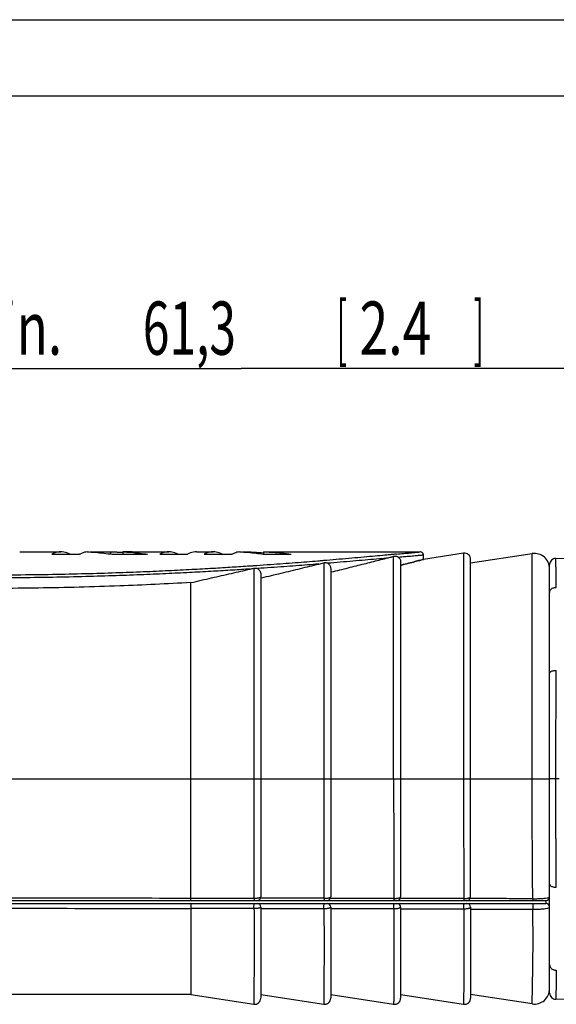
# Model space of a CAD drawing. Extents: x 0 to 210, y 0 to 297.
# Drawn here: x 95 to 130, y 232 to 297 of the extents above; entities that cross this region are included whole.
import ezdxf

# ---------------------------------------------------------------- set-up
doc = ezdxf.new("R2010")
doc.units = 0
doc.header["$LTSCALE"] = 19.36
doc.linetypes.add('CENTER', pattern=[0.6, 0.375, -0.075, 0.075, -0.075])
doc.layers.get('0').update_dxf_attribs({"linetype": 'CONTINUOUS'})
doc.layers.add('DEFAULT_1', color=7, linetype='CENTER')
doc.layers.add('ZEICHNUNGSBEMASSUNGEN', color=7, linetype='CONTINUOUS')
doc.styles.get("Standard").update_dxf_attribs({"font": 'txt', "width": 0.7})
doc.dimstyles.new('DIMSTYLE_2', dxfattribs={"dimtxt": 3.5, "dimasz": 3.5, "dimexe": 0.18, "dimexo": 0.0625, "dimgap": 0.09, "dimtad": 1, "dimdec": 1, "dimlfac": 0.5, "dimtxsty": 'STANDARD', "dimblk": '_FILLED', "dimblk1": '_FILLED', "dimblk2": '_FILLED', "dimcen": 0.09, "dimclrt": 5, "dimazin": 3, "dimtp": 0.3, "dimtm": 0.3, "dimtfac": 1, "dimtdec": 1, "dimtofl": 0, "dimtmove": 0, "dimatfit": 3, "dimtolj": 1})

# ---------------------------------------------------------------- blocks, each defined once
blk = doc.blocks.new('_FILLED')
at = {"color": 0, "linetype": 'BYBLOCK'}
blk.add_solid([(0, 0), (-1, 0.125), (-1, -0.125)], dxfattribs=at)
blk = doc.blocks.new('*D1')
at = {"layer": 'ZEICHNUNGSBEMASSUNGEN', "color": 2, "linetype": 'CONTINUOUS'}
for p, q in [((48.087, 247.09), (48.087, 275.565)), ((170.703, 254.923), (170.703, 275.565)), ((48.087, 274.065), (109.395, 274.065)), ((170.703, 274.065), (109.395, 274.065))]:
    blk.add_line(p, q, dxfattribs=at)
at = {"layer": 'ZEICHNUNGSBEMASSUNGEN', "color": 2, "linetype": 'CONTINUOUS', "xscale": 3.5, "yscale": 3.5, "zscale": 3.5, "rotation": 180}
blk.add_blockref('_FILLED', (48.087, 274.065), dxfattribs=at)
at = {"layer": 'ZEICHNUNGSBEMASSUNGEN', "color": 2, "linetype": 'CONTINUOUS', "xscale": 3.5, "yscale": 3.5, "zscale": 3.5}
blk.add_blockref('_FILLED', (170.703, 274.065), dxfattribs=at)
at = {"layer": 'ZEICHNUNGSBEMASSUNGEN', "color": 5, "linetype": 'CONTINUOUS', "oblique": 15}
for s, width, p in [('min. ', 0.704762, (90.595, 274.97)), ('61,3', 0.660714, (102.928, 274.97)), ('[', 0.428571, (115.678, 274.97)), ('2.4', 0.714286, (117.178, 274.97)), (']', 0.428571, (124.678, 274.97))]:
    blk.add_text(s, height=3.5, dxfattribs=dict(at, width=width)).set_placement(p)

msp = doc.modelspace()

# ---------------------------------------------------------------- linework, layer by layer
at = {"color": 7, "linetype": 'CONTINUOUS'}
for p, q in [((0, 297), (210, 297)), ((5, 292), (205, 292)), ((94.832, 262.01), (97.535, 262.01)), ((96.946, 261.847), (98.768, 261.847)), ((99.475, 262.003), (100.795, 262.003)), ((100.795, 262.003), (100.795, 261.864)), ((100.906, 261.847), (103.245, 261.847)), ((101.608, 262.006), (101.608, 261.847)), ((102.227, 262.01), (104.642, 262.01)), ((104.052, 261.847), (105.874, 261.847)), ((106.464, 262.01), (107.557, 262.01)), ((106.967, 261.847), (108.79, 261.847)), ((110.865, 262.009), (110.865, 261.847)), ((110.931, 261.847), (112.687, 261.847)), ((111.024, 262.01), (121.175, 262.01)), ((124.027, 261.915), (121.387, 261.513)), ((121.387, 261.513), (121.387, 261.81)), ((124.487, 261.285), (128.539, 261.892)), ((150.649, 261.094), (130.097, 261.58)), ((115.287, 260.916), (115.287, 239.33)), ((119.887, 261.36), (119.887, 239.33)), ((124.487, 239.33), (124.487, 261.519)), ((129.687, 232.999), (129.687, 261.18)), ((110.687, 260.542), (110.687, 239.33)), ((106.087, 239.245), (106.087, 259.989)), ((48.38, 239.09), (129.447, 239.09)), ((48.327, 238.89), (129.447, 238.89)), ((106.087, 238.555), (106.087, 232.895)), ((110.687, 238.65), (110.687, 232.66)), ((115.287, 238.65), (115.287, 232.66)), ((119.887, 238.65), (119.887, 232.66)), ((124.487, 238.65), (124.487, 232.66)), ((130.097, 232.599), (150.649, 233.085)), ((106.087, 232.895), (86.986, 232.895)), ((106.087, 232.895), (110.227, 232.265)), ((110.687, 232.895), (114.827, 232.265)), ((115.287, 232.895), (119.427, 232.265)), ((119.887, 232.895), (124.027, 232.265)), ((128.539, 232.287), (124.487, 232.895))]:
    msp.add_line(p, q, dxfattribs=at)
at = {"color": 9, "linetype": 'CONTINUOUS'}
for p, q in [((119.427, 247.09), (119.427, 261.717)), ((124.027, 261.915), (124.027, 247.09)), ((128.539, 247.09), (128.539, 261.892)), ((110.227, 260.935), (110.227, 247.09)), ((114.827, 261.291), (114.827, 247.09)), ((48.087, 247.09), (129.687, 247.09)), ((129.447, 239.09), (129.447, 238.89))]:
    msp.add_line(p, q, dxfattribs=at)
at = {"color": 7, "linetype": 'CONTINUOUS'}
for centre, radius, start, end in [((124.087, 261.519), 0.4, 0, 98.65254), ((128.687, 260.903), 1, 0, 98.53077), ((130.087, 261.18), 0.4, 88.64681, 180), ((110.447, 239.33), 0.24, 270, 360), ((115.047, 239.33), 0.24, 270, 360), ((119.647, 239.33), 0.24, 270, 360), ((124.247, 239.33), 0.24, 270, 360), ((129.447, 239.33), 0.24, 270, 360), ((110.447, 238.65), 0.24, 0, 90), ((115.047, 238.65), 0.24, 0, 90), ((119.647, 238.65), 0.24, 0, 90), ((124.247, 238.65), 0.24, 0, 90), ((129.447, 238.65), 0.24, 0, 90), ((128.687, 233.276), 1, 261.46926, 359.99983), ((110.287, 232.66), 0.4, 261.34749, 359.99981), ((114.887, 232.66), 0.4, 261.3475, 359.99974), ((119.487, 232.66), 0.4, 261.34747, 359.99995), ((124.087, 232.66), 0.4, 261.34755, 359.9994), ((130.087, 232.999), 0.4, 180, 271.35319)]:
    msp.add_arc(centre, radius, start, end, dxfattribs=at)
at = {"color": 9, "linetype": 'CONTINUOUS'}
for points, knots in [([(109.998, 260.88), (109.612, 260.855), (108.804, 260.804), (107.532, 260.728), (106.137, 260.651), (104.61, 260.576), (102.94, 260.503), (101.114, 260.435), (99.119, 260.376), (96.936, 260.329), (94.542, 260.299), (91.918, 260.293), (89.088, 260.317), (86.175, 260.376), (83.355, 260.465), (80.781, 260.573), (78.491, 260.69), (76.455, 260.809), (74.635, 260.928), (73.009, 261.044), (71.562, 261.154), (70.275, 261.257), (69.127, 261.353), (68.108, 261.441), (67.206, 261.521), (66.415, 261.592), (65.728, 261.655), (65.145, 261.708), (64.673, 261.751), (64.323, 261.782), (64.108, 261.8), (64.011, 261.808), (63.987, 261.81)], [0, 0, 0, 0, 0.025129, 0.052733, 0.08299, 0.116098, 0.152293, 0.191837, 0.235032, 0.282249, 0.334009, 0.390947, 0.453072, 0.518276, 0.580705, 0.636723, 0.686038, 0.729998, 0.769532, 0.804797, 0.83613, 0.864014, 0.888899, 0.911111, 0.93065, 0.947837, 0.962839, 0.97557, 0.985932, 0.993698, 0.998458, 1, 1, 1, 1]), ([(109.963, 261.068), (109.579, 261.042), (108.773, 260.99), (107.504, 260.913), (106.112, 260.836), (104.588, 260.759), (102.922, 260.685), (101.1, 260.617), (99.109, 260.557), (96.929, 260.509), (94.539, 260.479), (91.92, 260.472), (89.094, 260.497), (86.186, 260.556), (83.372, 260.646), (80.803, 260.756), (78.518, 260.875), (76.487, 260.996), (74.673, 261.116), (73.053, 261.234), (71.612, 261.345), (70.331, 261.449), (69.192, 261.547), (68.181, 261.636), (67.289, 261.717), (66.51, 261.789), (65.837, 261.852), (65.272, 261.906), (64.821, 261.949), (64.492, 261.981), (64.295, 262), (64.208, 262.008), (64.187, 262.01)], [0, 0, 0, 0, 0.025186, 0.052858, 0.083196, 0.116398, 0.152703, 0.192372, 0.235708, 0.283082, 0.335018, 0.392151, 0.454487, 0.519908, 0.58254, 0.638731, 0.688185, 0.732255, 0.771872, 0.807191, 0.838549, 0.866428, 0.891276, 0.913414, 0.932838, 0.949858, 0.964629, 0.97705, 0.987011, 0.994304, 0.998635, 1, 1, 1, 1]), ([(118.85, 261.788), (118.636, 261.768), (118.179, 261.725), (117.455, 261.659), (116.67, 261.589), (115.856, 261.519), (115.308, 261.472), (115.036, 261.45)], [0, 0, 0, 0, 0.168255, 0.359767, 0.569408, 0.785965, 1, 1, 1, 1]), ([(118.944, 261.591), (118.727, 261.571), (118.263, 261.529), (117.531, 261.464), (116.738, 261.395), (115.918, 261.325), (115.366, 261.279), (115.092, 261.257)], [0, 0, 0, 0, 0.169157, 0.361058, 0.570624, 0.786734, 1, 1, 1, 1]), ([(119.624, 261.861), (119.545, 261.853), (119.38, 261.838), (119.122, 261.813), (118.943, 261.797), (118.85, 261.788)], [0, 0, 0, 0, 0.306345, 0.639621, 1, 1, 1, 1]), ([(119.624, 261.861), (119.775, 261.875), (120.071, 261.903), (120.466, 261.941), (120.825, 261.975), (120.99, 261.991), (121.175, 262.008), (121.175, 262.008)], [0, 0, 0, 0, 0.291672, 0.568528, 0.7875, 0.931986, 1, 1, 1, 1]), ([(119.734, 261.663), (119.889, 261.677), (120.196, 261.705), (120.609, 261.742), (120.989, 261.776), (121.168, 261.792), (121.373, 261.808), (121.373, 261.808)], [0, 0, 0, 0, 0.284252, 0.557321, 0.777638, 0.92733, 1, 1, 1, 1]), ([(130.126, 259.67), (130.126, 259.678), (130.125, 259.696), (130.125, 259.725), (130.124, 259.756), (130.124, 259.789), (130.123, 259.824), (130.123, 259.862), (130.122, 259.903), (130.121, 259.946), (130.121, 259.993), (130.12, 260.042), (130.119, 260.094), (130.118, 260.15), (130.118, 260.21), (130.117, 260.272), (130.116, 260.339), (130.115, 260.408), (130.114, 260.481), (130.112, 260.558), (130.111, 260.638), (130.11, 260.722), (130.109, 260.809), (130.107, 260.899), (130.106, 260.99), (130.104, 261.083), (130.103, 261.174), (130.102, 261.264), (130.1, 261.35), (130.099, 261.425), (130.098, 261.499), (130.098, 261.527), (130.097, 261.579), (130.097, 261.579)], [0, 0, 0, 0, 0.01366, 0.028632, 0.044829, 0.062261, 0.080936, 0.100858, 0.122096, 0.144791, 0.169075, 0.194961, 0.222494, 0.251802, 0.283031, 0.316092, 0.350816, 0.387273, 0.425609, 0.465917, 0.508211, 0.552389, 0.598225, 0.645392, 0.693538, 0.742206, 0.790706, 0.838195, 0.883523, 0.924994, 0.960444, 0.987314, 1, 1, 1, 1]), ([(110.427, 261.099), (110.35, 261.094), (110.196, 261.083), (110.041, 261.073), (109.963, 261.068)], [0, 0, 0, 0, 0.495635, 1, 1, 1, 1]), ([(114.451, 261.401), (114.205, 261.381), (113.708, 261.341), (112.946, 261.282), (112.151, 261.222), (111.307, 261.16), (110.727, 261.12), (110.427, 261.099)], [0, 0, 0, 0, 0.183076, 0.37115, 0.567813, 0.776408, 1, 1, 1, 1]), ([(114.503, 261.209), (114.257, 261.19), (113.757, 261.15), (112.992, 261.092), (112.193, 261.032), (111.346, 260.972), (110.764, 260.932), (110.463, 260.911)], [0, 0, 0, 0, 0.183204, 0.371373, 0.568049, 0.776582, 1, 1, 1, 1]), ([(115.036, 261.45), (114.94, 261.442), (114.745, 261.425), (114.55, 261.409), (114.451, 261.401)], [0, 0, 0, 0, 0.491402, 1, 1, 1, 1]), ([(129.687, 259.325), (129.687, 259.357), (129.698, 259.422), (129.744, 259.511), (129.817, 259.586), (129.909, 259.64), (130.015, 259.67), (130.089, 259.673), (130.126, 259.67)], [0, 0, 0, 0, 0.154354, 0.312365, 0.476404, 0.646888, 0.822352, 1, 1, 1, 1]), ([(129.687, 254.017), (129.687, 254.036), (129.7, 254.078), (129.749, 254.129), (129.822, 254.17), (129.913, 254.2), (130.016, 254.217), (130.089, 254.218), (130.126, 254.216)], [0, 0, 0, 0, 0.109307, 0.239092, 0.397724, 0.583212, 0.787639, 1, 1, 1, 1]), ([(130.126, 239.963), (130.126, 239.978), (130.125, 240.009), (130.125, 240.059), (130.124, 240.114), (130.124, 240.173), (130.123, 240.237), (130.123, 240.307), (130.122, 240.382), (130.121, 240.464), (130.121, 240.553), (130.12, 240.65), (130.119, 240.755), (130.118, 240.869), (130.118, 240.993), (130.117, 241.128), (130.116, 241.274), (130.115, 241.433), (130.114, 241.605), (130.112, 241.793), (130.111, 241.999), (130.11, 242.224), (130.109, 242.472), (130.107, 242.743), (130.106, 243.041), (130.104, 243.368), (130.103, 243.728), (130.102, 244.125), (130.1, 244.564), (130.099, 245.049), (130.098, 245.585), (130.097, 246.18), (130.097, 246.835), (130.097, 247.522), (130.097, 248.195), (130.098, 248.814), (130.1, 249.362), (130.101, 249.846), (130.102, 250.278), (130.104, 250.666), (130.105, 251.016), (130.107, 251.331), (130.108, 251.616), (130.11, 251.876), (130.111, 252.111), (130.112, 252.326), (130.113, 252.522), (130.114, 252.7), (130.115, 252.864), (130.116, 253.015), (130.117, 253.155), (130.118, 253.283), (130.119, 253.401), (130.12, 253.509), (130.121, 253.609), (130.121, 253.701), (130.122, 253.785), (130.123, 253.863), (130.123, 253.934), (130.124, 254.001), (130.124, 254.061), (130.125, 254.117), (130.125, 254.169), (130.126, 254.201), (130.126, 254.216)], [0, 0, 0, 0, 0.003163, 0.006655, 0.010469, 0.014622, 0.019127, 0.024001, 0.029274, 0.035001, 0.041235, 0.048004, 0.055349, 0.063337, 0.072049, 0.081511, 0.091732, 0.102798, 0.114836, 0.127983, 0.142378, 0.158158, 0.175462, 0.194433, 0.215251, 0.238131, 0.263306, 0.291065, 0.321744, 0.355649, 0.393039, 0.434532, 0.481072, 0.530718, 0.579125, 0.62285, 0.660949, 0.694526, 0.724669, 0.751808, 0.77623, 0.798251, 0.818196, 0.836324, 0.852813, 0.867815, 0.881486, 0.893977, 0.905436, 0.916005, 0.925782, 0.934775, 0.943017, 0.95059, 0.957565, 0.963985, 0.969884, 0.975316, 0.980334, 0.984971, 0.989242, 0.993166, 0.996755, 1, 1, 1, 1]), ([(110.227, 247.09), (110.227, 246.708), (110.227, 245.961), (110.228, 244.859), (110.229, 243.793), (110.231, 242.76), (110.233, 241.78), (110.235, 240.877), (110.238, 240.042), (110.239, 239.507), (110.24, 239.241)], [0, 0, 0, 0, 0.145758, 0.285797, 0.421045, 0.553191, 0.680607, 0.795682, 0.89818, 1, 1, 1, 1]), ([(114.827, 247.09), (114.827, 246.748), (114.827, 246.076), (114.828, 245.086), (114.829, 244.127), (114.83, 243.194), (114.832, 242.295), (114.834, 241.45), (114.836, 240.674), (114.838, 239.944), (114.84, 239.47), (114.841, 239.232)], [0, 0, 0, 0, 0.130495, 0.25637, 0.377997, 0.49674, 0.612464, 0.721289, 0.819229, 0.908935, 1, 1, 1, 1]), ([(119.427, 247.09), (119.427, 246.564), (119.428, 245.533), (119.429, 244.064), (119.431, 242.726), (119.434, 241.505), (119.437, 240.352), (119.44, 239.593), (119.441, 239.223)], [0, 0, 0, 0, 0.200542, 0.393239, 0.560184, 0.710592, 0.858778, 1, 1, 1, 1]), ([(124.027, 247.09), (124.027, 246.587), (124.028, 245.586), (124.029, 244.101), (124.032, 242.68), (124.035, 241.377), (124.038, 240.237), (124.04, 239.536), (124.042, 239.214)], [0, 0, 0, 0, 0.191567, 0.381054, 0.565894, 0.73277, 0.877469, 1, 1, 1, 1]), ([(128.576, 239.205), (128.573, 239.606), (128.565, 240.427), (128.556, 241.687), (128.549, 242.995), (128.543, 244.339), (128.54, 245.708), (128.539, 246.628), (128.539, 247.09)], [0, 0, 0, 0, 0.152486, 0.312728, 0.479158, 0.650186, 0.824305, 1, 1, 1, 1]), ([(129.687, 240.162), (129.687, 240.143), (129.7, 240.101), (129.749, 240.05), (129.822, 240.009), (129.913, 239.979), (130.016, 239.963), (130.089, 239.961), (130.126, 239.963)], [0, 0, 0, 0, 0.109307, 0.239093, 0.397725, 0.583213, 0.787639, 1, 1, 1, 1]), ([(72.145, 239.304), (77.996, 239.295), (89.31, 239.277), (100.624, 239.256), (106.087, 239.245)], [0, 0, 0, 0, 0.517139, 1, 1, 1, 1]), ([(106.087, 239.245), (106.765, 239.245), (108.149, 239.243), (109.533, 239.241), (110.24, 239.241)], [0, 0, 0, 0, 0.489345, 1, 1, 1, 1]), ([(110.24, 239.241), (110.256, 239.24), (110.288, 239.24), (110.336, 239.24), (110.384, 239.242), (110.433, 239.246), (110.482, 239.251), (110.532, 239.258), (110.579, 239.267), (110.622, 239.279), (110.656, 239.293), (110.679, 239.308), (110.687, 239.323), (110.687, 239.33)], [0, 0, 0, 0, 0.102554, 0.20321, 0.304825, 0.408684, 0.514742, 0.621746, 0.726351, 0.822185, 0.901532, 0.959798, 1, 1, 1, 1]), ([(110.24, 239.241), (110.241, 239.214), (110.245, 239.167), (110.253, 239.124), (110.261, 239.09), (110.268, 239.09)], [0, 0, 0, 0, 0.510952, 0.857995, 1, 1, 1, 1]), ([(114.841, 239.232), (114.374, 239.232), (113.444, 239.233), (112.06, 239.235), (111.142, 239.236), (110.687, 239.236)], [0, 0, 0, 0, 0.336931, 0.671768, 1, 1, 1, 1]), ([(114.841, 239.232), (114.857, 239.231), (114.889, 239.231), (114.937, 239.232), (114.985, 239.234), (115.034, 239.238), (115.083, 239.243), (115.132, 239.251), (115.18, 239.262), (115.222, 239.274), (115.256, 239.29), (115.28, 239.307), (115.287, 239.323), (115.287, 239.33)], [0, 0, 0, 0, 0.101946, 0.202012, 0.303028, 0.406273, 0.511712, 0.618104, 0.722146, 0.817635, 0.897246, 0.956903, 1, 1, 1, 1]), ([(114.841, 239.232), (114.842, 239.207), (114.846, 239.162), (114.853, 239.121), (114.862, 239.09), (114.869, 239.09)], [0, 0, 0, 0, 0.51204, 0.857625, 1, 1, 1, 1]), ([(119.441, 239.223), (118.974, 239.223), (118.043, 239.224), (116.651, 239.226), (115.725, 239.226), (115.264, 239.227)], [0, 0, 0, 0, 0.335503, 0.668831, 1, 1, 1, 1]), ([(119.441, 239.223), (119.457, 239.222), (119.489, 239.222), (119.537, 239.223), (119.585, 239.225), (119.634, 239.229), (119.684, 239.235), (119.733, 239.244), (119.781, 239.256), (119.823, 239.27), (119.857, 239.287), (119.88, 239.305), (119.887, 239.322), (119.887, 239.33)], [0, 0, 0, 0, 0.101341, 0.200812, 0.301221, 0.403842, 0.508651, 0.614416, 0.717878, 0.813017, 0.892919, 0.954024, 1, 1, 1, 1]), ([(119.441, 239.223), (119.443, 239.199), (119.446, 239.158), (119.454, 239.119), (119.462, 239.09), (119.469, 239.09)], [0, 0, 0, 0, 0.512895, 0.856991, 1, 1, 1, 1]), ([(124.042, 239.214), (123.574, 239.214), (122.641, 239.215), (121.247, 239.216), (120.321, 239.217), (119.86, 239.218)], [0, 0, 0, 0, 0.335643, 0.66897, 1, 1, 1, 1]), ([(124.042, 239.214), (124.058, 239.213), (124.09, 239.213), (124.138, 239.214), (124.186, 239.216), (124.235, 239.221), (124.285, 239.228), (124.334, 239.237), (124.381, 239.25), (124.423, 239.265), (124.457, 239.283), (124.481, 239.304), (124.487, 239.322), (124.487, 239.33)], [0, 0, 0, 0, 0.100752, 0.199644, 0.299451, 0.401449, 0.505625, 0.610755, 0.713622, 0.808395, 0.888599, 0.951182, 1, 1, 1, 1]), ([(124.042, 239.214), (124.043, 239.192), (124.047, 239.153), (124.054, 239.116), (124.063, 239.09), (124.069, 239.09)], [0, 0, 0, 0, 0.513519, 0.856067, 1, 1, 1, 1]), ([(128.576, 239.205), (128.115, 239.205), (127.196, 239.206), (125.822, 239.207), (124.909, 239.207), (124.454, 239.208)], [0, 0, 0, 0, 0.33565, 0.668977, 1, 1, 1, 1]), ([(128.576, 239.205), (128.664, 239.204), (128.838, 239.204), (129.089, 239.213), (129.313, 239.228), (129.502, 239.254), (129.613, 239.276), (129.687, 239.31), (129.687, 239.33)], [0, 0, 0, 0, 0.233343, 0.459664, 0.665084, 0.833606, 0.948318, 1, 1, 1, 1]), ([(128.576, 239.205), (128.578, 239.184), (128.582, 239.148), (128.589, 239.114), (128.597, 239.09), (128.603, 239.09)], [0, 0, 0, 0, 0.514395, 0.855556, 1, 1, 1, 1]), ([(72.413, 238.618), (78.211, 238.609), (89.435, 238.589), (100.66, 238.566), (106.087, 238.555)], [0, 0, 0, 0, 0.516496, 1, 1, 1, 1]), ([(110.242, 238.551), (109.532, 238.551), (108.147, 238.553), (106.762, 238.554), (106.087, 238.555)], [0, 0, 0, 0, 0.512759, 1, 1, 1, 1]), ([(110.242, 238.551), (110.243, 238.289), (110.245, 237.779), (110.248, 237.056), (110.249, 236.42), (110.25, 235.879), (110.25, 235.401), (110.248, 234.954), (110.246, 234.528), (110.243, 234.135), (110.241, 233.792), (110.238, 233.503), (110.236, 233.253), (110.234, 233.024), (110.232, 232.814), (110.231, 232.629), (110.229, 232.48), (110.228, 232.371), (110.228, 232.303), (110.227, 232.273), (110.227, 232.265)], [0, 0, 0, 0, 0.124743, 0.243718, 0.344707, 0.428446, 0.502138, 0.57251, 0.641678, 0.705601, 0.760245, 0.805097, 0.843533, 0.879774, 0.914142, 0.944085, 0.967866, 0.985304, 0.996203, 1, 1, 1, 1]), ([(110.242, 238.551), (110.24, 238.59), (110.239, 238.664), (110.242, 238.774), (110.253, 238.835), (110.259, 238.89), (110.269, 238.89)], [0, 0, 0, 0, 0.340243, 0.668051, 0.905182, 1, 1, 1, 1]), ([(110.687, 238.65), (110.687, 238.644), (110.682, 238.631), (110.663, 238.614), (110.632, 238.598), (110.589, 238.583), (110.534, 238.57), (110.47, 238.56), (110.397, 238.553), (110.321, 238.55), (110.269, 238.55), (110.242, 238.551)], [0, 0, 0, 0, 0.035626, 0.085763, 0.157848, 0.254384, 0.374302, 0.514283, 0.669485, 0.833708, 1, 1, 1, 1]), ([(114.843, 238.541), (114.133, 238.542), (112.748, 238.543), (111.363, 238.545), (110.687, 238.545)], [0, 0, 0, 0, 0.512165, 1, 1, 1, 1]), ([(114.843, 238.541), (114.844, 238.271), (114.846, 237.742), (114.848, 236.998), (114.85, 236.342), (114.85, 235.774), (114.849, 235.255), (114.846, 234.765), (114.844, 234.319), (114.841, 233.938), (114.838, 233.623), (114.836, 233.35), (114.834, 233.101), (114.832, 232.87), (114.831, 232.667), (114.829, 232.503), (114.828, 232.382), (114.828, 232.308), (114.827, 232.273), (114.827, 232.265)], [0, 0, 0, 0, 0.129415, 0.252567, 0.355747, 0.442917, 0.524083, 0.603917, 0.676931, 0.737291, 0.785809, 0.827775, 0.867497, 0.905192, 0.938168, 0.964411, 0.983702, 0.995778, 1, 1, 1, 1]), ([(114.843, 238.541), (114.84, 238.581), (114.839, 238.657), (114.841, 238.77), (114.853, 238.833), (114.858, 238.89), (114.87, 238.89)], [0, 0, 0, 0, 0.33578, 0.664385, 0.904035, 1, 1, 1, 1]), ([(115.287, 238.65), (115.287, 238.644), (115.283, 238.629), (115.264, 238.611), (115.233, 238.593), (115.189, 238.577), (115.135, 238.563), (115.07, 238.552), (114.998, 238.544), (114.921, 238.541), (114.869, 238.541), (114.843, 238.541)], [0, 0, 0, 0, 0.038355, 0.090405, 0.16341, 0.260031, 0.379411, 0.518426, 0.67238, 0.835182, 1, 1, 1, 1]), ([(119.442, 238.532), (118.736, 238.533), (117.351, 238.534), (115.966, 238.535), (115.287, 238.536)], [0, 0, 0, 0, 0.510388, 1, 1, 1, 1]), ([(119.442, 238.532), (119.443, 238.258), (119.447, 237.738), (119.449, 236.996), (119.45, 236.332), (119.45, 235.733), (119.448, 235.185), (119.445, 234.672), (119.442, 234.188), (119.439, 233.739), (119.436, 233.34), (119.433, 233.001), (119.431, 232.72), (119.429, 232.499), (119.428, 232.352), (119.427, 232.282), (119.427, 232.265)], [0, 0, 0, 0, 0.131109, 0.249107, 0.354866, 0.449371, 0.535597, 0.617215, 0.694826, 0.767466, 0.832039, 0.885709, 0.929779, 0.966407, 0.991561, 1, 1, 1, 1]), ([(119.443, 238.532), (119.441, 238.572), (119.439, 238.65), (119.441, 238.766), (119.452, 238.83), (119.458, 238.89), (119.47, 238.89)], [0, 0, 0, 0, 0.331144, 0.660639, 0.902927, 1, 1, 1, 1]), ([(119.887, 238.65), (119.887, 238.643), (119.883, 238.628), (119.864, 238.607), (119.833, 238.588), (119.789, 238.571), (119.734, 238.556), (119.669, 238.543), (119.597, 238.535), (119.52, 238.531), (119.468, 238.532), (119.442, 238.532)], [0, 0, 0, 0, 0.041074, 0.095182, 0.169364, 0.2664, 0.385611, 0.524035, 0.677069, 0.838663, 1, 1, 1, 1]), ([(124.044, 238.523), (123.332, 238.523), (121.947, 238.524), (120.561, 238.525), (119.887, 238.526)], [0, 0, 0, 0, 0.513695, 1, 1, 1, 1]), ([(124.044, 238.523), (124.045, 238.257), (124.047, 237.729), (124.05, 236.96), (124.051, 236.241), (124.049, 235.593), (124.046, 235.023), (124.043, 234.518), (124.04, 234.055), (124.037, 233.612), (124.034, 233.193), (124.031, 232.824), (124.029, 232.54), (124.028, 232.363), (124.027, 232.284), (124.027, 232.265)], [0, 0, 0, 0, 0.127396, 0.253054, 0.368538, 0.472372, 0.563611, 0.641987, 0.714077, 0.785685, 0.854336, 0.915173, 0.962149, 0.990543, 1, 1, 1, 1]), ([(124.044, 238.523), (124.041, 238.563), (124.039, 238.643), (124.04, 238.761), (124.052, 238.828), (124.058, 238.89), (124.07, 238.89)], [0, 0, 0, 0, 0.325975, 0.656224, 0.901385, 1, 1, 1, 1]), ([(124.487, 238.65), (124.487, 238.643), (124.483, 238.626), (124.464, 238.604), (124.433, 238.584), (124.39, 238.565), (124.335, 238.548), (124.27, 238.535), (124.198, 238.526), (124.122, 238.522), (124.07, 238.522), (124.044, 238.523)], [0, 0, 0, 0, 0.043708, 0.099724, 0.174786, 0.271778, 0.390266, 0.527527, 0.679134, 0.83916, 1, 1, 1, 1]), ([(124.487, 238.516), (125.159, 238.516), (126.524, 238.515), (127.889, 238.514), (128.583, 238.514)], [0, 0, 0, 0, 0.491624, 1, 1, 1, 1]), ([(128.539, 232.287), (128.539, 232.306), (128.541, 232.382), (128.544, 232.554), (128.549, 232.838), (128.556, 233.232), (128.564, 233.732), (128.574, 234.334), (128.584, 235.024), (128.594, 235.788), (128.598, 236.622), (128.592, 237.538), (128.586, 238.177), (128.583, 238.514)], [0, 0, 0, 0, 0.009228, 0.036827, 0.082558, 0.146035, 0.226634, 0.323683, 0.435885, 0.559132, 0.691848, 0.837933, 1, 1, 1, 1]), ([(128.608, 238.89), (128.599, 238.89), (128.591, 238.848), (128.582, 238.799), (128.578, 238.708), (128.577, 238.612), (128.58, 238.546), (128.583, 238.514)], [0, 0, 0, 0, 0.067655, 0.234919, 0.476112, 0.747686, 1, 1, 1, 1]), ([(128.583, 238.514), (128.669, 238.512), (128.84, 238.513), (129.088, 238.522), (129.311, 238.539), (129.5, 238.567), (129.614, 238.591), (129.687, 238.629), (129.687, 238.65)], [0, 0, 0, 0, 0.229715, 0.453383, 0.658025, 0.827822, 0.945162, 1, 1, 1, 1]), ([(129.687, 234.854), (129.687, 234.822), (129.698, 234.757), (129.744, 234.668), (129.817, 234.594), (129.909, 234.539), (130.015, 234.509), (130.089, 234.507), (130.126, 234.51)], [0, 0, 0, 0, 0.154354, 0.312366, 0.476404, 0.646888, 0.822352, 1, 1, 1, 1]), ([(130.126, 234.51), (130.126, 234.501), (130.125, 234.483), (130.125, 234.454), (130.124, 234.424), (130.124, 234.39), (130.123, 234.355), (130.123, 234.317), (130.122, 234.276), (130.121, 234.233), (130.121, 234.187), (130.12, 234.137), (130.119, 234.085), (130.118, 234.029), (130.118, 233.97), (130.117, 233.907), (130.116, 233.841), (130.115, 233.771), (130.114, 233.698), (130.112, 233.621), (130.111, 233.541), (130.11, 233.457), (130.109, 233.37), (130.107, 233.28), (130.106, 233.189), (130.104, 233.097), (130.103, 233.005), (130.102, 232.915), (130.1, 232.829), (130.099, 232.755), (130.098, 232.68), (130.098, 232.652), (130.097, 232.601), (130.097, 232.601)], [0, 0, 0, 0, 0.01366, 0.028632, 0.044829, 0.062261, 0.080936, 0.100858, 0.122096, 0.144791, 0.169075, 0.194961, 0.222494, 0.251802, 0.283031, 0.316092, 0.350816, 0.387273, 0.425609, 0.465917, 0.508211, 0.552389, 0.598225, 0.645392, 0.693538, 0.742206, 0.790706, 0.838195, 0.883523, 0.924994, 0.960444, 0.987314, 1, 1, 1, 1])]:
    msp.add_open_spline(points, degree=3, knots=knots, dxfattribs=at)
at = {"color": 7, "linetype": 'CONTINUOUS'}
for points, knots in [([(97.535, 262.009), (97.469, 262.009), (97.263, 261.991), (97.068, 261.914), (96.946, 261.847)], [0, 0, 0, 0, 0.320421, 1, 1, 1, 1]), ([(98.125, 261.847), (98.003, 261.914), (97.808, 261.991), (97.601, 262.009), (97.535, 262.009)], [0, 0, 0, 0, 0.679579, 1, 1, 1, 1]), ([(99.269, 262.006), (99.212, 262.001), (99.098, 261.983), (98.93, 261.929), (98.821, 261.876), (98.768, 261.847)], [0, 0, 0, 0, 0.320686, 0.651976, 1, 1, 1, 1]), ([(99.269, 262.006), (99.452, 262.001), (99.817, 261.983), (100.364, 261.93), (100.726, 261.877), (100.906, 261.847)], [0, 0, 0, 0, 0.333594, 0.666974, 1, 1, 1, 1]), ([(100.795, 262.003), (100.836, 262.003), (100.915, 262.003), (101.03, 262.002), (101.14, 262.001), (101.244, 262), (101.341, 261.999), (101.426, 261.996), (101.498, 261.993), (101.556, 261.988), (101.593, 261.985), (101.608, 261.982)], [0, 0, 0, 0, 0.15008, 0.291445, 0.426076, 0.55417, 0.6751, 0.782117, 0.869278, 0.939769, 1, 1, 1, 1]), ([(102.232, 262.01), (102.161, 262.01), (101.953, 262.009), (101.745, 262.008), (101.608, 262.006)], [0, 0, 0, 0, 0.342993, 1, 1, 1, 1]), ([(101.608, 262.006), (101.791, 262.001), (102.156, 261.983), (102.703, 261.93), (103.065, 261.877), (103.245, 261.847)], [0, 0, 0, 0, 0.333594, 0.666974, 1, 1, 1, 1]), ([(104.642, 262.009), (104.575, 262.009), (104.369, 261.991), (104.174, 261.914), (104.052, 261.847)], [0, 0, 0, 0, 0.320421, 1, 1, 1, 1]), ([(105.231, 261.847), (105.109, 261.914), (104.914, 261.991), (104.708, 262.009), (104.642, 262.009)], [0, 0, 0, 0, 0.679579, 1, 1, 1, 1]), ([(106.464, 262.009), (106.398, 262.009), (106.191, 261.991), (105.996, 261.914), (105.874, 261.847)], [0, 0, 0, 0, 0.320421, 1, 1, 1, 1]), ([(107.557, 262.009), (107.491, 262.009), (107.285, 261.991), (107.089, 261.914), (106.967, 261.847)], [0, 0, 0, 0, 0.320421, 1, 1, 1, 1]), ([(108.146, 261.847), (108.025, 261.914), (107.829, 261.991), (107.623, 262.009), (107.557, 262.009)], [0, 0, 0, 0, 0.679579, 1, 1, 1, 1]), ([(109.291, 262.006), (109.234, 262.001), (109.12, 261.983), (108.952, 261.929), (108.843, 261.876), (108.79, 261.847)], [0, 0, 0, 0, 0.320686, 0.651976, 1, 1, 1, 1]), ([(109.291, 262.006), (109.474, 262.001), (109.841, 261.983), (110.358, 261.933), (110.691, 261.886), (110.842, 261.861)], [0, 0, 0, 0, 0.353067, 0.705901, 1, 1, 1, 1]), ([(110.859, 261.93), (110.656, 261.946), (110.208, 261.977), (109.759, 261.995), (109.513, 262.001)], [0, 0, 0, 0, 0.45314, 1, 1, 1, 1]), ([(111.171, 262.002), (111.272, 261.999), (111.577, 261.983), (112.084, 261.938), (112.487, 261.881), (112.687, 261.847)], [0, 0, 0, 0, 0.200106, 0.600286, 1, 1, 1, 1]), ([(115.345, 260.685), (115.524, 260.73), (115.89, 260.821), (116.433, 260.957), (116.967, 261.092), (117.48, 261.221), (117.978, 261.347), (118.465, 261.469), (118.785, 261.551), (118.944, 261.591)], [0, 0, 0, 0, 0.149172, 0.304632, 0.452469, 0.59457, 0.73263, 0.867624, 1, 1, 1, 1]), ([(118.944, 261.591), (119.028, 261.612), (119.189, 261.654), (119.35, 261.696), (119.427, 261.717)], [0, 0, 0, 0, 0.519534, 1, 1, 1, 1]), ([(119.427, 261.717), (119.456, 261.725), (119.523, 261.734), (119.63, 261.72), (119.701, 261.686), (119.734, 261.663)], [0, 0, 0, 0, 0.283057, 0.619265, 1, 1, 1, 1]), ([(119.734, 261.663), (119.767, 261.64), (119.824, 261.584), (119.876, 261.477), (119.887, 261.399), (119.887, 261.36)], [0, 0, 0, 0, 0.336464, 0.666319, 1, 1, 1, 1]), ([(121.387, 261.81), (121.387, 261.829), (121.38, 261.878), (121.34, 261.95), (121.267, 261.999), (121.212, 262.01), (121.187, 262.01)], [0, 0, 0, 0, 0.181869, 0.474375, 0.766759, 1, 1, 1, 1]), ([(109.996, 260.88), (110.035, 260.889), (110.113, 260.907), (110.19, 260.926), (110.227, 260.935)], [0, 0, 0, 0, 0.508768, 1, 1, 1, 1]), ([(110.227, 260.935), (110.266, 260.945), (110.348, 260.951), (110.427, 260.928), (110.464, 260.911)], [0, 0, 0, 0, 0.49287, 1, 1, 1, 1]), ([(110.464, 260.911), (110.497, 260.896), (110.559, 260.855), (110.631, 260.768), (110.677, 260.661), (110.687, 260.582), (110.687, 260.542)], [0, 0, 0, 0, 0.23919, 0.483467, 0.736322, 1, 1, 1, 1]), ([(110.744, 260.304), (111.176, 260.407), (112.032, 260.612), (113.284, 260.913), (114.104, 261.112), (114.501, 261.209)], [0, 0, 0, 0, 0.344788, 0.682999, 1, 1, 1, 1]), ([(114.501, 261.209), (114.557, 261.222), (114.666, 261.249), (114.774, 261.277), (114.827, 261.291)], [0, 0, 0, 0, 0.512674, 1, 1, 1, 1]), ([(114.827, 261.291), (114.855, 261.298), (114.914, 261.306), (115.006, 261.295), (115.065, 261.272), (115.093, 261.256)], [0, 0, 0, 0, 0.310039, 0.650293, 1, 1, 1, 1]), ([(115.093, 261.256), (115.123, 261.241), (115.177, 261.2), (115.24, 261.119), (115.279, 261.021), (115.287, 260.951), (115.287, 260.916)], [0, 0, 0, 0, 0.24358, 0.489281, 0.740576, 1, 1, 1, 1]), ([(119.887, 261.123), (120.061, 261.168), (120.379, 261.25), (120.785, 261.356), (121.119, 261.443), (121.256, 261.479), (121.419, 261.521), (121.256, 261.479), (121.119, 261.443), (120.785, 261.356), (120.398, 261.255), (120.1, 261.178), (119.945, 261.138)], [0, 0, 0, 0, 0.177164, 0.320647, 0.426313, 0.489518, 0.509783, 0.53005, 0.593258, 0.698923, 0.842404, 1, 1, 1, 1]), ([(121.387, 261.513), (121.387, 261.513), (121.256, 261.479), (121.119, 261.443), (120.785, 261.356), (120.398, 261.255), (120.1, 261.178), (119.945, 261.138)], [0, 0, 0, 0, 0.041344, 0.170281, 0.385828, 0.678517, 1, 1, 1, 1]), ([(106.087, 259.989), (104.53, 259.901), (101.193, 259.743), (96.077, 259.608), (90.956, 259.592), (86.229, 259.681), (82.061, 259.837), (78.391, 260.034), (75.179, 260.249), (72.389, 260.467), (69.985, 260.677), (68.507, 260.817), (67.827, 260.884)], [0, 0, 0, 0, 0.122186, 0.261543, 0.400705, 0.523225, 0.63171, 0.727338, 0.811008, 0.883744, 0.946493, 1, 1, 1, 1]), ([(106.087, 259.989), (106.544, 260.091), (107.434, 260.292), (108.737, 260.589), (109.583, 260.784), (109.996, 260.88)], [0, 0, 0, 0, 0.349796, 0.682958, 1, 1, 1, 1]), ([(106.097, 239.09), (106.091, 239.09), (106.097, 239.129), (106.086, 239.168), (106.087, 239.218), (106.087, 239.245)], [0, 0, 0, 0, 0.125802, 0.476857, 1, 1, 1, 1]), ([(106.096, 238.89), (106.086, 238.89), (106.099, 238.832), (106.083, 238.778), (106.088, 238.667), (106.087, 238.593), (106.087, 238.555)], [0, 0, 0, 0, 0.086129, 0.32233, 0.653215, 1, 1, 1, 1])]:
    msp.add_open_spline(points, degree=3, knots=knots, dxfattribs=at)
for points in [[(110.842, 261.861), (110.872, 261.857), (110.901, 261.852), (110.931, 261.847)], [(110.865, 262.009), (110.888, 262.009), (110.912, 262.009), (110.935, 262.008)], [(110.935, 262.008), (111.014, 262.007), (111.092, 262.005), (111.171, 262.002)], [(110.687, 260.291), (110.706, 260.295), (110.725, 260.3), (110.744, 260.304)], [(115.287, 260.671), (115.307, 260.675), (115.326, 260.68), (115.345, 260.685)]]:
    msp.add_open_spline(points, degree=3, dxfattribs=at)
at = {"color": 9, "linetype": 'CONTINUOUS'}
msp.add_open_spline([(110.687, 239.236), (110.681, 239.236), (110.675, 239.236), (110.669, 239.236)], degree=3, dxfattribs=at)
at = {"layer": 'DEFAULT_1', "color": 7, "linetype": 'CENTER'}
msp.add_line((150.649, 247.09), (129.687, 247.09), dxfattribs=at)

# ---------------------------------------------------------------- dimensions: what is measured, and where the dimension line sits
at = {"layer": 'ZEICHNUNGSBEMASSUNGEN', "color": 2, "linetype": 'CONTINUOUS'}
dim = msp.add_linear_dim(base=(170.703, 274.065), p1=(48.087, 247.09), p2=(170.703, 254.923), text='min. <>', dimstyle='DIMSTYLE_2', dxfattribs=at)
dim.commit()
dim.dimension.update_dxf_attribs({"geometry": '*D1', "text_midpoint": (108.386, 276.72), "dimtype": 160})

doc.saveas('drawing.dxf')
